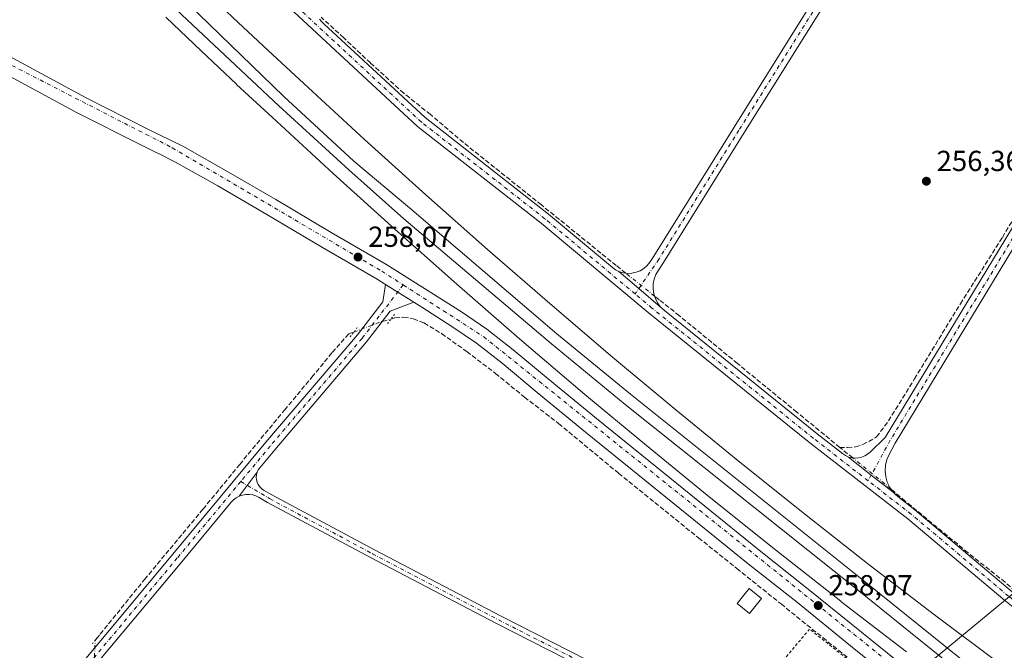
# Model space of a CAD drawing. Units: metres. Extents: x 629530 to 632986, y 4641707 to 4644091.
# Drawn here: x 629710 to 630051, y 4642326 to 4642544 of the extents above; entities that cross this region are included whole.
import ezdxf

# ---------------------------------------------------------------- set-up
doc = ezdxf.new("R2010")
doc.units = ezdxf.units.M
doc.header["$MEASUREMENT"] = 0
for name, pattern in [('DGN Style 2', [1.6480167562047852, 0.988810053722871, -0.6592067024819142]), ('DGN Style 3', [2.307223458686699, 1.648016756204785, -0.6592067024819142]), ('DGN Style 4', [2.6384748266838614, 1.318413404963828, -0.6592067024819142, 0.001648016756204785, -0.6592067024819142]), ('DGN Style 5', [1.1536117293433497, 0.4944050268614355, -0.6592067024819142])]:
    doc.linetypes.add(name, pattern=pattern)
for name, color, linetype, lineweight in [('Alambrada', 7, 'DGN Style 2', 0), ('Camino Cxs', 7, 'Continuous', 0), ('Camino eje', 30, 'DGN Style 4', 13), ('Carretera de calzada única Cxs', 7, 'Continuous', 13), ('Carretera de calzada única eje', 7, 'DGN Style 4', 0), ('Corriente artificial lineal', 4, 'DGN Style 3', 13), ('Corriente artificial lineal oculto', 135, 'DGN Style 4', 13), ('Cultivos herbáceos CxS', 92, 'Continuous', 0), ('Cultivos leñosos CxS', 92, 'Continuous', 0), ('Edificación Cxs', 1, 'Continuous', 13), ('Ferrocarril eje', 151, 'Continuous', 13), ('Núcleo urbano CxS', 7, 'Continuous', 0), ('Pista no pavimentada Cxs', 111, 'Continuous', 0), ('Pista no pavimentada eje', 91, 'DGN Style 4', 0), ('Puente lineal', 2, 'DGN Style 5', 0), ('Punto de cota en terreno', 7, 'Continuous', 0), ('Rótulo de punto de cota en terreno', 7, 'Continuous', 0), ('Tendido', 6, 'Continuous', 0)]:
    doc.layers.add(name, color=color, linetype=linetype, lineweight=lineweight)
doc.styles.add('Style-Arial', font='txt')

# ---------------------------------------------------------------- blocks, each defined once
blk = doc.blocks.new('*U13')
at = {"layer": 'Cultivos herbáceos CxS', "color": 92, "linetype": 'Continuous', "lineweight": 0}
blk.add_polyline3d([(629760.7993000001, 4642544.7567, 258.9075000000012), (629773.0469000004, 4642533.110500001, 258.7985000000044), (629785.2720999997, 4642521.586300001, 258.9784999999974), (629785.3425000003, 4642521.520500001, 258.9777000000031), (629797.7373000003, 4642510.125299999, 259.0776000000042), (629818.7302999999, 4642490.7313, 259.0258999999933), (629818.7999, 4642490.667500001, 259.0243000000046), (629840.1026999997, 4642471.464500001, 258.9725000000035), (629861.6023000004, 4642452.375600001, 259.332899999994), (629883.2605, 4642433.524499999, 259.4416000000056), (629883.2629000006, 4642433.522299999, 259.4416000000056), (629905.0647, 4642414.920499999, 259.1919999999955), (629905.1397000002, 4642414.8577, 259.1972999999998), (629927.1414000001, 4642396.555500001, 259.2854999999981), (629949.4574999996, 4642378.3599, 259.2675000000018), (629949.4600999998, 4642378.3577, 259.2673999999971), (629971.8624, 4642360.4551, 259.2108000000007), (629994.4099000003, 4642342.717300001, 259.2329000000027), (629994.4864999996, 4642342.6579, 259.234500000006), (630017.1897, 4642325.254600001, 259.5265999999974)], dxfattribs=at)
blk = doc.blocks.new('*U14')
at = {"layer": 'Cultivos herbáceos CxS', "color": 92, "linetype": 'Continuous', "lineweight": 0}
blk.add_polyline3d([(630049.7642000001, 4642320.8106, 259.0011999999988), (630026.8979000002, 4642337.9857, 259.1535000000004), (630004.2666999997, 4642355.333699999, 259.194399999993), (629981.8317, 4642372.983300001, 259.2087000000029), (629959.4863, 4642390.8399, 259.1061999999947), (629937.3476999998, 4642408.8903, 259.0844999999972), (629915.4194999998, 4642427.131300001, 258.8554000000004), (629893.6836999999, 4642445.677100001, 258.6919999999955), (629872.1453, 4642464.423900001, 258.3929999999964), (629850.7984999996, 4642483.377699999, 258.0776000000042), (629829.5571, 4642502.5253, 257.8991999999998), (629808.5931000002, 4642521.892700001, 257.7532999999967), (629796.2156999996, 4642533.272700001, 257.8652000000002), (629784.0664999997, 4642544.7249, 257.7988000000041), (629771.9013, 4642556.292300001, 257.7195999999968), (629759.8513000002, 4642567.9441, 257.8139999999985), (629747.8982999995, 4642579.6987, 257.4171999999962), (629736.0581, 4642591.5393, 257.4064000000071), (629712.7329000002, 4642615.463500001, 257.2231999999931), (629701.1873000005, 4642627.6065, 256.9594999999972), (629689.7238999996, 4642639.867900001, 257.0608000000066), (629678.3365000002, 4642652.1547, 256.8383000000031), (629669.5531000001, 4642661.6373, 256.850900000005), (629652.1979, 4642680.5889, 256.7654000000039)], dxfattribs=at)
blk = doc.blocks.new('5PATER')
at = {"layer": 'Cultivos leñosos CxS', "linetype": 'Continuous', "lineweight": 0}
h = blk.add_hatch(color=51, dxfattribs=at)
edge = h.paths.add_edge_path()
edge.add_ellipse((0, 0), major_axis=(-0.1095731443231308, -0.1110710700762829), ratio=0.9994222409660322, start_angle=0, end_angle=360)

msp = doc.modelspace()

# ---------------------------------------------------------------- linework, layer by layer
at = {"layer": 'Alambrada', "color": 7, "linetype": 'DGN Style 2', "lineweight": 0}
msp.add_polyline3d([(630031.3000999996, 4642294.9901, 259.0258000000031), (630022.2801000001, 4642302.4101, 258.7286000000022), (629983.6101000002, 4642333.100099999, 258.9339999999939), (629951.9200999998, 4642295.2301, 259.6903000000021), (629973.5701000001, 4642284.4001, 259.0417000000016), (629997.4101, 4642271.7601, 259.1261999999988)], dxfattribs=at)
at = {"layer": 'Camino Cxs', "color": 7, "linetype": 'Continuous', "lineweight": 0, "extrusion": (0.09216158072579987, 0.09604123397844319, 0.991101571189361), "elevation": 504177.1221550174, "flags": 128}
msp.add_lwpolyline([(2759854.798867062, -3752093.891824449), (2759845.753294886, -3752094.392170937), (2759835.923097499, -3752094.968395798)], dxfattribs=at)
at = {"layer": 'Camino Cxs', "color": 7, "linetype": 'Continuous', "lineweight": 0, "extrusion": (0.4803418648469376, 0.6150795745297984, 0.6252589942348759), "elevation": 3158216.160735179, "flags": 128}
msp.add_lwpolyline([(2360816.151655653, -2529986.176202845), (2360825.814001422, -2529986.139043239), (2360835.809212717, -2529986.23322362)], dxfattribs=at)
at = {"layer": 'Camino Cxs', "color": 7, "linetype": 'Continuous', "lineweight": 0, "extrusion": (0.008685840263139176, 0.01159027051438504, 0.9998951054027252), "elevation": 59535.6756367054, "flags": 128}
msp.add_lwpolyline([(629760.2408952286, 4642000.842716607), (629766.4437624752, 4642009.118872512)], dxfattribs=at)
at = {"layer": 'Camino Cxs', "color": 7, "linetype": 'Continuous', "lineweight": 0}
for points in [[(629917.6727, 4642456.818700001, 257.9272999999957), (629919.1047, 4642456.368100001, 257.8994999999995), (629920.5922999998, 4642456.1669, 257.8824000000022), (629922.0926999999, 4642456.220699999, 257.8689000000013), (629923.5620999997, 4642456.5283, 257.8545000000013), (629924.9581000004, 4642457.0803, 257.8383000000031), (629926.2402999997, 4642457.861300001, 257.7877000000008), (629927.3715000004, 4642458.848099999, 257.7108000000007), (629928.3191000001, 4642460.012700001, 257.6291999999958), (629929.7764999997, 4642462.152899999, 257.5298999999941), (629957.4841, 4642506.781099999, 256.7551999999997), (629988.8113000002, 4642556.946900001, 256.6791999999987), (630037.9111000003, 4642635.887700001, 256.3110000000015), (630046.3280999997, 4642649.7645, 256.0111000000034), (630047.0969000002, 4642651.226100001, 256.034799999994), (630047.6816999996, 4642652.770500001, 256.0482000000048)], [(630052.2600999996, 4642651.6339, 256.1046000000061), (630051.5652999999, 4642650.641100001, 256.1584000000003), (630051.1608999996, 4642650.019099999, 256.1817000000011), (630041.3195000002, 4642633.7941, 256.554099999994), (629992.2059000004, 4642554.831300001, 256.5825999999943), (629960.8797000004, 4642504.6669, 256.6826000000001), (629933.1303000003, 4642459.9713, 257.5414000000019), (629931.3060999997, 4642457.292500001, 257.7041999999929), (629930.4587000003, 4642455.798699999, 257.7360999999946), (629929.8658999996, 4642454.186699999, 257.7642999999953), (629929.5437000003, 4642452.499700001, 257.7863999999972), (629929.5005000001, 4642450.7829, 257.7969000000012), (629929.7377000004, 4642449.081900001, 257.7969000000012), (629930.2487000005, 4642447.442100001, 257.7856000000029), (629931.0198999997, 4642445.9077, 257.7715999999928), (629932.0308999997, 4642444.519300001, 257.7839999999997)], [(629997.1231000006, 4642392.587300001, 257.9897000000055), (629998.2396999998, 4642392.3235, 258.0166000000027), (629999.3835000005, 4642392.2345, 258.0280000000057), (630000.5273000002, 4642392.3223, 258.0400999999983), (630001.6441000003, 4642392.584899999, 258.0405000000028), (630002.7072999999, 4642393.015900001, 257.9967000000034), (630003.6914999997, 4642393.6053, 257.9342999999935), (630004.5734999999, 4642394.3389, 257.8758999999991), (630009.7981000004, 4642399.414899999, 257.7050000000018), (630058.0862999996, 4642479.0481, 257.1125000000029), (630102.7560999999, 4642551.239700001, 256.5859000000055), (630135.0301000001, 4642602.665100001, 256.6573000000063), (630135.7138999999, 4642603.9593, 256.6818000000058), (630136.1986999996, 4642605.340299999, 256.7010000000009)], [(630140.8766999999, 4642603.496099999, 256.6154999999999), (630139.6287000002, 4642602.226700001, 256.6337000000058), (630138.5762999998, 4642600.790899999, 256.6088000000018), (630106.1508999999, 4642549.124100001, 256.4652999999962), (630061.4972999999, 4642476.958699999, 257.3347000000067), (630013.2654999997, 4642397.418500001, 258.1033000000025), (630011.1479000002, 4642393.540300001, 258.139599999995), (630010.3460999997, 4642391.708900001, 258.1545999999944), (630009.8740999997, 4642389.766100001, 258.1407000000036), (630009.7459000006, 4642387.7709, 258.1450999999943), (630009.9656999996, 4642385.7839, 258.1267999999982), (630010.5264999997, 4642383.864900001, 258.0994000000064), (630011.4115000004, 4642382.0723, 258.0581999999995), (630012.5941000005, 4642380.460100001, 258.0341999999946)], [(629992.2059000004, 4642554.831300001, 256.5825999999943), (629960.8797000004, 4642504.6669, 256.6826000000001), (629933.1303000003, 4642459.9713, 257.5414000000019), (629931.3060999997, 4642457.292500001, 257.7041999999929), (629930.4587000003, 4642455.798699999, 257.7360999999946), (629929.8658999996, 4642454.186699999, 257.7642999999953), (629929.5437000003, 4642452.499700001, 257.7863999999972), (629929.5005000001, 4642450.7829, 257.7969000000012), (629929.7377000004, 4642449.081900001, 257.7969000000012), (629930.2487000005, 4642447.442100001, 257.7856000000029), (629931.0198999997, 4642445.9077, 257.7715999999928), (629932.0308999997, 4642444.519300001, 257.7839999999997), (629924.5427000001, 4642450.9135, 257.8607000000048), (629917.6727, 4642456.818700001, 257.9272999999957), (629919.1047, 4642456.368100001, 257.8994999999995), (629920.5922999998, 4642456.1669, 257.8824000000022), (629922.0926999999, 4642456.220699999, 257.8689000000013), (629923.5620999997, 4642456.5283, 257.8545000000013), (629924.9581000004, 4642457.0803, 257.8383000000031), (629926.2402999997, 4642457.861300001, 257.7877000000008), (629927.3715000004, 4642458.848099999, 257.7108000000007), (629928.3191000001, 4642460.012700001, 257.6291999999958), (629929.7764999997, 4642462.152899999, 257.5298999999941), (629957.4841, 4642506.781099999, 256.7551999999997), (629988.8113000002, 4642556.946900001, 256.6791999999987)], [(630061.4972999999, 4642476.958699999, 257.3347000000067), (630013.2654999997, 4642397.418500001, 258.1033000000025), (630011.1479000002, 4642393.540300001, 258.139599999995), (630010.3460999997, 4642391.708900001, 258.1545999999944), (630009.8740999997, 4642389.766100001, 258.1407000000036), (630009.7459000006, 4642387.7709, 258.1450999999943), (630009.9656999996, 4642385.7839, 258.1267999999982), (630010.5264999997, 4642383.864900001, 258.0994000000064), (630011.4115000004, 4642382.0723, 258.0581999999995), (630012.5941000005, 4642380.460100001, 258.0341999999946), (630004.9644999999, 4642386.388900001, 258.0632000000041), (629997.1231000006, 4642392.587300001, 257.9897000000055), (629998.2396999998, 4642392.3235, 258.0166000000027), (629999.3835000005, 4642392.2345, 258.0280000000057), (630000.5273000002, 4642392.3223, 258.0400999999983), (630001.6441000003, 4642392.584899999, 258.0405000000028), (630002.7072999999, 4642393.015900001, 257.9967000000034), (630003.6914999997, 4642393.6053, 257.9342999999935), (630004.5734999999, 4642394.3389, 257.8758999999991), (630009.7981000004, 4642399.414899999, 257.7050000000018), (630058.0862999996, 4642479.0481, 257.1125000000029)], [(629911.0214999998, 4642316.774300001, 258.8911999999983), (629875.2537000002, 4642334.9759, 259.2189000000071), (629831.6363000004, 4642357.8433, 258.965400000001), (629796.0428999999, 4642376.9111, 259.132500000007), (629793.1017000005, 4642378.6461, 259.0258999999933), (629792.0361000003, 4642379.1669, 258.982799999998), (629790.9024999999, 4642379.515100001, 258.9872999999934), (629789.7281, 4642379.6819, 258.9983000000066), (629788.5422999999, 4642379.6633, 259.0151000000042), (629787.3739, 4642379.459899999, 259.0359999999928), (629786.2515000004, 4642379.0767, 259.0507000000071), (629792.4533000002, 4642387.352299999, 258.9008999999933), (629792.2257000003, 4642386.494700001, 258.9032000000007), (629792.1495000003, 4642385.6107, 258.8990999999951), (629792.2270999998, 4642384.7269, 258.8904000000039), (629792.4561000001, 4642383.869700001, 258.8791999999958), (629792.8296999997, 4642383.065099999, 258.9370999999956), (629793.3365000002, 4642382.3369, 259.0501999999979), (629793.9615000002, 4642381.7071, 259.1624000000011), (629794.6858999999, 4642381.194700001, 259.2641000000003), (629797.5141000003, 4642379.5263, 259.4195000000037), (629833.0411, 4642360.494100001, 258.632500000007), (629876.6305000001, 4642337.6413, 259.0108000000037), (629912.4061000004, 4642319.435900001, 259.0709999999963)], [(629792.4533000002, 4642387.352299999, 258.9008999999933), (629792.2257000003, 4642386.494700001, 258.9032000000007), (629792.1495000003, 4642385.6107, 258.8990999999951), (629792.2270999998, 4642384.7269, 258.8904000000039), (629792.4561000001, 4642383.869700001, 258.8791999999958), (629792.8296999997, 4642383.065099999, 258.9370999999956), (629793.3365000002, 4642382.3369, 259.0501999999979), (629793.9615000002, 4642381.7071, 259.1624000000011), (629794.6858999999, 4642381.194700001, 259.2641000000003), (629797.5141000003, 4642379.5263, 259.4195000000037), (629833.0411, 4642360.494100001, 258.632500000007), (629876.6305000001, 4642337.6413, 259.0108000000037), (629912.4061000004, 4642319.435900001, 259.0709999999963)], [(629911.0214999998, 4642316.774300001, 258.8911999999983), (629875.2537000002, 4642334.9759, 259.2189000000071), (629831.6363000004, 4642357.8433, 258.965400000001), (629796.0428999999, 4642376.9111, 259.132500000007), (629793.1017000005, 4642378.6461, 259.0258999999933), (629792.0361000003, 4642379.1669, 258.982799999998), (629790.9024999999, 4642379.515100001, 258.9872999999934), (629789.7281, 4642379.6819, 258.9983000000066), (629788.5422999999, 4642379.6633, 259.0151000000042), (629787.3739, 4642379.459899999, 259.0359999999928), (629786.2515000004, 4642379.0767, 259.0507000000071)]]:
    msp.add_polyline3d(points, dxfattribs=at)
at = {"layer": 'Camino eje', "color": 30, "linetype": 'DGN Style 4', "lineweight": 13}
for points in [[(630056.0541000003, 4642661.931500001, 255.813599999994), (630055.2786999998, 4642660.6643, 255.820200000002), (630039.6152999997, 4642634.8409, 256.4089999999997), (629990.5085000005, 4642555.8891, 256.6380999999965), (629959.1819000002, 4642505.723900001, 256.7336000000068), (629931.4534999998, 4642461.062100001, 257.6006000000052), (629923.2562999995, 4642449.024700001, 257.832899999994)], [(630143.2812999999, 4642612.050899999, 256.4817000000039), (630104.4534999998, 4642550.1819, 256.5270000000019), (630059.7918999996, 4642478.003500001, 257.2163), (630011.5317000002, 4642398.4167, 257.891300000003), (630003.8857000005, 4642384.413100001, 258.0377000000008)], [(629786.7729000002, 4642384.121099999, 259.0059999999939), (629796.7785, 4642378.218699999, 259.1618000000017), (629832.3387000002, 4642359.1687, 258.7709000000032), (629875.9420999996, 4642336.308499999, 259.0696999999927), (629911.7137000002, 4642318.1051, 258.9282999999996), (629928.4354999998, 4642309.215100001, 258.8432999999932)]]:
    msp.add_polyline3d(points, dxfattribs=at)
at = {"layer": 'Carretera de calzada única Cxs', "color": 7, "linetype": 'Continuous', "lineweight": 13, "extrusion": (-0.00487843749648434, 0.003051425453416068, 0.9999834446881084), "elevation": 11351.63733978278, "flags": 128}
msp.add_lwpolyline([(629840.4904466557, 4642433.141180655), (629830.5892366422, 4642439.334209487)], dxfattribs=at)
at = {"layer": 'Carretera de calzada única Cxs', "color": 7, "linetype": 'Continuous', "lineweight": 13}
for points in [[(629836.8246999999, 4642452.3595, 258.1638999999996), (629833.9301000005, 4642454.170100001, 258.1827999999951), (629815.0401, 4642465.0801, 258.1656999999978), (629795.8300999999, 4642476.5001, 258.1760999999969), (629778.7901, 4642486.470100001, 258.2078000000038), (629763.9801000003, 4642494.800100001, 258.2569999999978), (629758.4901000002, 4642497.4901, 258.2869000000064), (629757.2801000001, 4642498.0801, 258.3007000000071), (629754.2200999996, 4642499.5801, 258.3135000000038), (629752.1700999998, 4642500.590100001, 258.2790999999997), (629730.2100999998, 4642511.710100001, 257.982999999993), (629708.0301000001, 4642523.710100001, 257.8356000000058), (629685.4801000003, 4642535.850099999, 257.9131999999955), (629670.1917000003, 4642543.719900001, 257.7505999999994)], [(629688.2801000001, 4642541.170100001, 257.8730000000069), (629710.8800999997, 4642529.0001, 257.8804999999993), (629733.0000999998, 4642517.030099999, 257.9661999999953), (629754.8501000004, 4642505.970100001, 258.1698999999935), (629758.6300999997, 4642504.110099999, 258.1763000000064), (629766.7701000003, 4642500.120100001, 258.0605999999971), (629781.7801000001, 4642491.6801, 258.0316000000021), (629798.8800999997, 4642481.6801, 258.0093000000052), (629818.0800999999, 4642470.2601, 257.9968999999983), (629837.0301000001, 4642459.3201, 258.0755999999965), (629852.6001000004, 4642449.5701, 258.1456000000035), (629863.1401000004, 4642442.850099999, 258.2973000000056), (629871.9501, 4642436.9001, 258.4658000000054), (629881.0201000003, 4642429.7301, 258.675900000002), (629893.1700999998, 4642419.620100001, 258.6361999999936), (629909.8701, 4642405.920100001, 258.6879999999946), (629927.9700999996, 4642391.270099999, 258.5629999999946), (629947.3400999998, 4642375.610099999, 258.7284999999974), (629966.1300999997, 4642360.4001, 258.5939999999973), (629983.1901000004, 4642346.950099999, 258.5016000000033), (630001.6101000002, 4642331.9801, 258.6938999999985), (630025.5800999999, 4642312.690099999, 258.7473999999929)], [(629688.2801000001, 4642541.170100001, 257.8730000000069), (629710.8800999997, 4642529.0001, 257.8804999999993), (629733.0000999998, 4642517.030099999, 257.9661999999953), (629754.8501000004, 4642505.970100001, 258.1698999999935), (629758.6300999997, 4642504.110099999, 258.1763000000064), (629766.7701000003, 4642500.120100001, 258.0605999999971), (629781.7801000001, 4642491.6801, 258.0316000000021), (629798.8800999997, 4642481.6801, 258.0093000000052), (629818.0800999999, 4642470.2601, 257.9968999999983), (629837.0301000001, 4642459.3201, 258.0755999999965), (629852.6001000004, 4642449.5701, 258.1456000000035), (629863.1401000004, 4642442.850099999, 258.2973000000056), (629871.9501, 4642436.9001, 258.4658000000054), (629881.0201000003, 4642429.7301, 258.675900000002), (629893.1700999998, 4642419.620100001, 258.6361999999936), (629909.8701, 4642405.920100001, 258.6879999999946), (629927.9700999996, 4642391.270099999, 258.5629999999946), (629947.3400999998, 4642375.610099999, 258.7284999999974), (629966.1300999997, 4642360.4001, 258.5939999999973), (629983.1901000004, 4642346.950099999, 258.5016000000033), (630001.6101000002, 4642331.9801, 258.6938999999985), (630025.5800999999, 4642312.690099999, 258.7473999999929)], [(630021.8201000001, 4642308.0001, 258.5424999999959), (629997.8300999999, 4642327.3101, 258.374100000001), (629979.4401000004, 4642342.2601, 258.3236000000034), (629962.3800999997, 4642355.710100001, 258.3141999999934), (629943.5601000005, 4642370.940099999, 258.3325999999943), (629924.2001, 4642386.590100001, 258.3415999999997), (629906.0800999999, 4642401.2601, 258.3470999999991), (629889.3400999998, 4642414.9901, 258.3794000000053), (629877.2401000002, 4642425.0701, 258.3331999999937), (629868.4101, 4642432.050100001, 258.2736000000005), (629859.8501000004, 4642437.8301, 258.297000000006), (629849.3901000004, 4642444.5001, 258.2684000000008), (629846.7257000003, 4642446.1666, 258.2311000000045), (629836.8246999999, 4642452.3595, 258.1638999999996), (629833.9301000005, 4642454.170100001, 258.1827999999951), (629815.0401, 4642465.0801, 258.1656999999978), (629795.8300999999, 4642476.5001, 258.1760999999969), (629778.7901, 4642486.470100001, 258.2078000000038), (629763.9801000003, 4642494.800100001, 258.2569999999978), (629758.4901000002, 4642497.4901, 258.2869000000064), (629757.2801000001, 4642498.0801, 258.3007000000071), (629754.2200999996, 4642499.5801, 258.3135000000038), (629752.1700999998, 4642500.590100001, 258.2790999999997), (629730.2100999998, 4642511.710100001, 257.982999999993), (629708.0301000001, 4642523.710100001, 257.8356000000058)], [(630036.7024999997, 4642296.0779, 258.8117000000057), (630035.5500999996, 4642297.030099999, 258.7908000000025), (630021.8201000001, 4642308.0001, 258.5424999999959), (629997.8300999999, 4642327.3101, 258.374100000001), (629979.4401000004, 4642342.2601, 258.3236000000034), (629962.3800999997, 4642355.710100001, 258.3141999999934), (629943.5601000005, 4642370.940099999, 258.3325999999943), (629924.2001, 4642386.590100001, 258.3415999999997), (629906.0800999999, 4642401.2601, 258.3470999999991), (629889.3400999998, 4642414.9901, 258.3794000000053), (629877.2401000002, 4642425.0701, 258.3331999999937), (629868.4101, 4642432.050100001, 258.2736000000005), (629859.8501000004, 4642437.8301, 258.297000000006), (629849.3901000004, 4642444.5001, 258.2684000000008), (629846.7257000003, 4642446.1665, 258.2311000000045)]]:
    msp.add_polyline3d(points, dxfattribs=at)
at = {"layer": 'Carretera de calzada única eje', "color": 7, "linetype": 'DGN Style 4', "lineweight": 0}
for points in [[(629661.5784999998, 4642551.9133, 257.7670000000071), (629673.5100999996, 4642545.5601, 257.7890000000043), (629763.0900999998, 4642499.610099999, 258.1944999999978), (629835.5800999999, 4642456.950099999, 258.1245999999956), (629843.0247, 4642452.155099999, 258.6402999999991)], [(629843.0247, 4642452.155099999, 258.6402999999991), (629870.8400999998, 4642434.2401, 258.2722000000067), (630025.5900999998, 4642309.9101, 258.6138999999966), (630040.1070999998, 4642298.129899999, 258.8914999999979)]]:
    msp.add_polyline3d(points, dxfattribs=at)
at = {"layer": 'Corriente artificial lineal', "color": 4, "linetype": 'DGN Style 3', "lineweight": 13, "extrusion": (-0.6302392929679967, -0.7509351851478336, 0.1972175988754266), "elevation": -3883134.719594048, "flags": 128}
msp.add_lwpolyline([(-2501867.274197213, 781427.7965495919), (-2501869.573772644, 781427.5640839052), (-2501873.045410378, 781427.3582410989)], dxfattribs=at)
at = {"layer": 'Corriente artificial lineal', "color": 4, "linetype": 'DGN Style 3', "lineweight": 13}
for points in [[(629994.0908000004, 4642395.9419, 257.4158000000025), (629996.7761000004, 4642395.857799999, 257.2286000000022), (629999.5542000001, 4642396.122400001, 257.1405999999988), (630002.0678000003, 4642396.916200001, 257.0139999999956), (630006.8302999996, 4642399.562000001, 257.1015999999945), (630010.9314000001, 4642405.1183, 256.928700000004), (630019.9271999998, 4642419.670399999, 256.8775000000023), (630035.8021999998, 4642445.5996, 256.8050999999978), (630050.3542999999, 4642468.6184, 256.7743000000046), (630071.5210999995, 4642503.543500001, 256.545299999998), (630086.4699999997, 4642527.752900001, 256.4787999999971), (630113.4576000003, 4642571.9384, 256.4379000000045), (630127.216, 4642593.1051, 256.508799999996), (630135.7001, 4642606.340100001, 256.6557999999932), (630136.5031000003, 4642607.688800001, 256.6753000000026)], [(629919.9861000003, 4642456.2489, 257.6322999999975), (629916.7395000001, 4642458.8288, 257.3478999999934), (629890.8103, 4642479.8632, 257.0442999999942), (629863.8227000004, 4642501.4268, 257.0179999999964), (629852.4456000002, 4642511.084100001, 256.9771000000038), (629843.1852000002, 4642518.492500001, 257.0265000000072), (629831.6758000003, 4642528.943499999, 257.0636999999988), (629822.4154000003, 4642537.674799999, 257.136599999998), (629814.5749000004, 4642544.793099999, 257.3413)], [(629994.0908000004, 4642395.9419, 257.4158000000025), (629979.1813000003, 4642408.161, 257.2436000000016), (629958.676, 4642424.962099999, 257.1401999999944), (629938.5676999995, 4642441.498600001, 257.2969000000012), (629931.5562000005, 4642447.0548, 257.7848999999987), (629929.9787999997, 4642448.308300001, 257.8206999999966)], [(629838.7470000006, 4642440.3665, 258.8801999999997), (629840.1326000001, 4642440.733300001, 258.758600000001), (629843.1753000002, 4642440.9979, 258.565499999997), (629846.4825999998, 4642440.468699999, 258.5362000000023), (629850.1867000004, 4642439.013499999, 258.5954999999958), (629856.2721999995, 4642435.3093, 258.5780999999988), (629865.0033999998, 4642429.091600001, 258.5777999999991), (629874.9253000002, 4642421.551000001, 258.5859000000055), (629884.9795000004, 4642413.348900001, 258.587400000004), (629896.7534999996, 4642404.220699999, 258.6619999999967), (629917.5232999995, 4642387.022800001, 258.6989999999932), (629945.1722999997, 4642364.6654, 258.5476999999955), (629958.4014999997, 4642354.0821, 258.6355999999942), (629973.7473999998, 4642341.778899999, 258.5771999999997), (629988.1672, 4642330.1372, 258.520399999994), (630008.4079, 4642313.9976, 258.523199999996)], [(629736.6995000001, 4642329.561000001, 259.3592999999965), (629753.4813000001, 4642350.2456, 258.8614999999991), (629773.7220000002, 4642374.587300001, 258.8067000000011), (629786.4220000004, 4642390.065500001, 258.7940999999992), (629801.9002, 4642408.8509, 258.6064000000042), (629811.4252000004, 4642420.228, 259.0353000000032), (629818.4367000004, 4642428.827, 258.9247000000032), (629824.2575000003, 4642435.3093, 258.8083999999944), (629825.5804000003, 4642435.7062, 258.9103000000032), (629825.9005000005, 4642435.828299999, 258.9321999999956)], [(630059.4771999996, 4642343.110400001, 257.8656000000047), (630058.2918999996, 4642343.0734, 257.8758999999991), (630051.2803999997, 4642349.291099999, 257.7066999999952), (630038.4480999997, 4642359.477600001, 257.7121999999945), (630016.7522, 4642377.336999999, 257.727899999998), (630011.7522999998, 4642381.6077, 257.7897999999986)]]:
    msp.add_polyline3d(points, dxfattribs=at)
at = {"layer": 'Corriente artificial lineal oculto', "color": 135, "linetype": 'DGN Style 4', "lineweight": 13, "extrusion": (-0.01155516656381726, 0.00918219856714416, 0.9998910767454404), "elevation": 35606.72899326748, "flags": 128}
msp.add_lwpolyline([(629890.8984208163, 4642317.067676121), (629880.9042109321, 4642325.00861089)], dxfattribs=at)
at = {"layer": 'Corriente artificial lineal oculto', "color": 135, "linetype": 'DGN Style 4', "lineweight": 13, "extrusion": (0.1961005624983412, -0.5457766311626092, 0.8146609345394117), "elevation": -2410012.831446063, "flags": 128}
msp.add_lwpolyline([(2162523.423070075, 3385885.666824656), (2162533.839778282, 3385885.917368874), (2162537.047404396, 3385885.577159829)], dxfattribs=at)
at = {"layer": 'Corriente artificial lineal oculto', "color": 135, "linetype": 'DGN Style 4', "lineweight": 13, "extrusion": (-0.486045815768257, -0.6027806455103821, 0.6327835003950852), "elevation": -3104389.233153163, "flags": 128}
msp.add_lwpolyline([(-2423584.582401425, 2537247.943546659), (-2423586.357257585, 2537248.022970287), (-2423601.55686985, 2537248.01547993)], dxfattribs=at)
at = {"layer": 'Corriente artificial lineal oculto', "color": 135, "linetype": 'DGN Style 4', "lineweight": 13}
msp.add_polyline3d([(629736.3685, 4642317.1831, 259.6692999999942), (629735.8865, 4642317.966399999, 259.6993999999977), (629736.4156999999, 4642329.211200001, 259.3675999999978), (629736.6995000001, 4642329.561000001, 259.3592999999965)], dxfattribs=at)
at = {"layer": 'Cultivos herbáceos CxS', "color": 92, "linetype": 'Continuous', "lineweight": 0}
for points in [[(629652.1979, 4642680.5889, 256.7654000000039), (629669.5531000001, 4642661.6373, 256.850900000005), (629678.3365000002, 4642652.1547, 256.8383000000031), (629689.7238999996, 4642639.867900001, 257.0608000000066), (629701.1873000005, 4642627.6065, 256.9594999999972), (629712.7329000002, 4642615.463500001, 257.2231999999931), (629736.0581, 4642591.5393, 257.4064000000071), (629747.8982999995, 4642579.6987, 257.4171999999962), (629759.8513000002, 4642567.9441, 257.8139999999985), (629771.9013, 4642556.292300001, 257.7195999999968), (629784.0664999997, 4642544.7249, 257.7988000000041), (629796.2156999996, 4642533.272700001, 257.8652000000002), (629808.5931000002, 4642521.892700001, 257.7532999999967), (629829.5571, 4642502.5253, 257.8991999999998), (629850.7984999996, 4642483.377699999, 258.0776000000042), (629872.1453, 4642464.423900001, 258.3929999999964), (629893.6836999999, 4642445.677100001, 258.6919999999955), (629915.4194999998, 4642427.131300001, 258.8554000000004), (629937.3476999998, 4642408.8903, 259.0844999999972), (629959.4863, 4642390.8399, 259.1061999999947), (629981.8317, 4642372.983300001, 259.2087000000029), (630004.2666999997, 4642355.333699999, 259.194399999993), (630026.8979000002, 4642337.9857, 259.1535000000004), (630049.7642000001, 4642320.8106, 259.0011999999988)], [(629760.7993000001, 4642544.7567, 258.9075000000012), (629773.0469000004, 4642533.110500001, 258.7985000000044), (629785.2720999997, 4642521.586300001, 258.9784999999974), (629785.3425000003, 4642521.520500001, 258.9777000000031), (629797.7373000003, 4642510.125299999, 259.0776000000042), (629818.7302999999, 4642490.7313, 259.0258999999933), (629818.7999, 4642490.667500001, 259.0243000000046), (629840.1026999997, 4642471.464500001, 258.9725000000035), (629861.6023000004, 4642452.375600001, 259.332899999994), (629883.2605, 4642433.524499999, 259.4416000000056), (629883.2629000006, 4642433.522299999, 259.4416000000056), (629905.0647, 4642414.920499999, 259.1919999999955), (629905.1397000002, 4642414.8577, 259.1972999999998), (629927.1414000001, 4642396.555500001, 259.2854999999981), (629949.4574999996, 4642378.3599, 259.2675000000018), (629949.4600999998, 4642378.3577, 259.2673999999971), (629971.8624, 4642360.4551, 259.2108000000007), (629994.4099000003, 4642342.717300001, 259.2329000000027), (629994.4864999996, 4642342.6579, 259.234500000006), (630017.1897, 4642325.254600001, 259.5265999999974)]]:
    msp.add_polyline3d(points, dxfattribs=at)
at = {"layer": 'Edificación Cxs', "color": 1, "linetype": 'Continuous', "lineweight": 13}
msp.add_polyline3d([(629967.0401, 4642343.700099999, 259.4786000000022), (629962.8300999999, 4642338.4901, 259.6457999999984), (629958.5601000005, 4642341.9301, 260.1226000000024), (629962.7701000003, 4642347.140100001, 259.6968000000052), (629967.0401, 4642343.700099999, 259.4786000000022)], dxfattribs=at)
msp.add_3dface([(629967.0401, 4642343.700099999, 260.1226000000024), (629962.8300999999, 4642338.4901, 260.1226000000024), (629958.5601000005, 4642341.9301, 260.1226000000024), (629962.7701000003, 4642347.140100001, 260.1226000000024)], dxfattribs=at)
at = {"layer": 'Ferrocarril eje', "color": 151, "linetype": 'Continuous', "lineweight": 13}
for points in [[(629552.5842000004, 4642786.153999999, 258.6496999999945), (629635.9790000003, 4642688.7996, 258.6775999999954), (629658.8655000003, 4642663.168, 258.7807999999932), (629706.7100000001, 4642611.42, 258.9866999999941), (629744.8700000001, 4642572.699999999, 259.1190000000061), (629764.8499999996, 4642553.109999999, 259.1929999999993), (629801.7402999997, 4642517.3463, 259.4456999999966), (629825.9315999999, 4642494.966, 259.4330000000046), (629845.1185, 4642478.775400001, 259.5984000000026), (629896.1508999999, 4642435.2687, 259.608699999997), (629921.7096999995, 4642414.393100001, 259.8570000000037), (630002.9501999998, 4642349.305400001, 259.8494000000064), (630065.6168000001, 4642298.862500001, 260.4612000000052), (630112.29, 4642261.930000001, 260.8850999999996), (630227.8600000005, 4642169.92, 260.3007000000071), (630257.4600000001, 4642145.83, 260.4912999999942), (630298.5300000003, 4642113.390000001, 260.819399999993), (630321.1200000001, 4642095.189999999, 262.6919000000053)], [(629552.7193, 4642778.7435, 258.6782999999996), (629633.1399999997, 4642684.850000001, 258.9697000000015), (629655.9699999997, 4642658.939999999, 259.0402999999933), (629704.3600000005, 4642607.600000001, 259.2902000000031), (629742.5599999997, 4642568.84, 259.4277000000002), (629762.5599999997, 4642549.220000001, 259.4328999999998), (629799.9000000004, 4642514.09, 259.5405000000028), (629824.1600000003, 4642491.930000001, 259.5564000000013), (629843.1699999999, 4642475.060000001, 259.6350999999996), (629894.2999999998, 4642431.75, 259.7559999999939), (629919.8300000001, 4642410.84, 259.9213000000018), (630001.1900000004, 4642345.83, 259.9222000000009), (630063.9199999999, 4642295.310000001, 260.5176999999967), (630110.1799999997, 4642257.880000001, 260.7075999999943), (630225.75, 4642165.869999999, 260.4079000000056), (630255.3600000005, 4642141.779999999, 260.776199999993), (630296.4299999997, 4642109.33, 260.6843999999983), (630310.2999999998, 4642098.220000001, 260.7697000000044), (630315.79, 4642093.730000001, 262.6662000000069)]]:
    msp.add_polyline3d(points, dxfattribs=at)
at = {"layer": 'Núcleo urbano CxS', "color": 7, "linetype": 'Continuous', "lineweight": 0}
for points in [[(629652.1979, 4642680.5889, 256.7654000000039), (629669.5531000001, 4642661.6373, 256.850900000005), (629678.3365000002, 4642652.1547, 256.8383000000031), (629689.7238999996, 4642639.867900001, 257.0608000000066), (629701.1873000005, 4642627.6065, 256.9594999999972), (629712.7329000002, 4642615.463500001, 257.2231999999931), (629736.0581, 4642591.5393, 257.4064000000071), (629747.8982999995, 4642579.6987, 257.4171999999962), (629759.8513000002, 4642567.9441, 257.8139999999985), (629771.9013, 4642556.292300001, 257.7195999999968), (629784.0664999997, 4642544.7249, 257.7988000000041), (629796.2156999996, 4642533.272700001, 257.8652000000002), (629808.5931000002, 4642521.892700001, 257.7532999999967), (629829.5571, 4642502.5253, 257.8991999999998), (629850.7984999996, 4642483.377699999, 258.0776000000042), (629872.1453, 4642464.423900001, 258.3929999999964), (629893.6836999999, 4642445.677100001, 258.6919999999955), (629915.4194999998, 4642427.131300001, 258.8554000000004), (629937.3476999998, 4642408.8903, 259.0844999999972), (629959.4863, 4642390.8399, 259.1061999999947), (629981.8317, 4642372.983300001, 259.2087000000029), (630004.2666999997, 4642355.333699999, 259.194399999993), (630026.8979000002, 4642337.9857, 259.1535000000004), (630049.7642000001, 4642320.8106, 259.0011999999988)], [(629652.1979, 4642680.5889, 256.7654000000039), (629669.5531000001, 4642661.6373, 256.850900000005), (629678.3365000002, 4642652.1547, 256.8383000000031), (629689.7238999996, 4642639.867900001, 257.0608000000066), (629701.1873000005, 4642627.6065, 256.9594999999972), (629712.7329000002, 4642615.463500001, 257.2231999999931), (629736.0581, 4642591.5393, 257.4064000000071), (629747.8982999995, 4642579.6987, 257.4171999999962), (629759.8513000002, 4642567.9441, 257.8139999999985), (629771.9013, 4642556.292300001, 257.7195999999968), (629784.0664999997, 4642544.7249, 257.7988000000041), (629796.2156999996, 4642533.272700001, 257.8652000000002), (629808.5931000002, 4642521.892700001, 257.7532999999967), (629829.5571, 4642502.5253, 257.8991999999998), (629850.7984999996, 4642483.377699999, 258.0776000000042), (629872.1453, 4642464.423900001, 258.3929999999964), (629893.6836999999, 4642445.677100001, 258.6919999999955), (629915.4194999998, 4642427.131300001, 258.8554000000004), (629937.3476999998, 4642408.8903, 259.0844999999972), (629959.4863, 4642390.8399, 259.1061999999947), (629981.8317, 4642372.983300001, 259.2087000000029), (630004.2666999997, 4642355.333699999, 259.194399999993), (630026.8979000002, 4642337.9857, 259.1535000000004), (630049.7642000001, 4642320.8106, 259.0011999999988)], [(630017.1897, 4642325.254600001, 259.5265999999974), (629994.4864999996, 4642342.6579, 259.234500000006), (629994.4099000003, 4642342.717300001, 259.2329000000027), (629971.8624, 4642360.4551, 259.2108000000007), (629949.4600999998, 4642378.3577, 259.2673999999971), (629949.4574999996, 4642378.3599, 259.2675000000018), (629927.1414000001, 4642396.555500001, 259.2854999999981), (629905.1397000002, 4642414.8577, 259.1972999999998), (629905.0647, 4642414.920499999, 259.1919999999955), (629883.2629000006, 4642433.522299999, 259.4416000000056), (629883.2605, 4642433.524499999, 259.4416000000056), (629861.6023000004, 4642452.375600001, 259.332899999994), (629840.1026999997, 4642471.464500001, 258.9725000000035), (629818.7999, 4642490.667500001, 259.0243000000046), (629818.7302999999, 4642490.7313, 259.0258999999933), (629797.7373000003, 4642510.125299999, 259.0776000000042), (629785.3425000003, 4642521.520500001, 258.9777000000031), (629785.2720999997, 4642521.586300001, 258.9784999999974), (629773.0469000004, 4642533.110500001, 258.7985000000044), (629760.7993000001, 4642544.7567, 258.9075000000012)], [(629760.7993000001, 4642544.7567, 258.9075000000012), (629773.0469000004, 4642533.110500001, 258.7985000000044), (629785.2720999997, 4642521.586300001, 258.9784999999974), (629785.3425000003, 4642521.520500001, 258.9777000000031), (629797.7373000003, 4642510.125299999, 259.0776000000042), (629818.7302999999, 4642490.7313, 259.0258999999933), (629818.7999, 4642490.667500001, 259.0243000000046), (629840.1026999997, 4642471.464500001, 258.9725000000035), (629861.6023000004, 4642452.375600001, 259.332899999994), (629883.2605, 4642433.524499999, 259.4416000000056), (629883.2629000006, 4642433.522299999, 259.4416000000056), (629905.0647, 4642414.920499999, 259.1919999999955), (629905.1397000002, 4642414.8577, 259.1972999999998), (629927.1414000001, 4642396.555500001, 259.2854999999981), (629949.4574999996, 4642378.3599, 259.2675000000018), (629949.4600999998, 4642378.3577, 259.2673999999971), (629971.8624, 4642360.4551, 259.2108000000007), (629994.4099000003, 4642342.717300001, 259.2329000000027), (629994.4864999996, 4642342.6579, 259.234500000006), (630017.1897, 4642325.254600001, 259.5265999999974)]]:
    msp.add_polyline3d(points, dxfattribs=at)
at = {"layer": 'Pista no pavimentada Cxs', "color": 111, "linetype": 'Continuous', "lineweight": 0, "extrusion": (0.09216158072579987, 0.09604123397844319, 0.991101571189361), "elevation": 504177.1221550174, "flags": 128}
msp.add_lwpolyline([(2759854.798867062, -3752093.891824449), (2759845.753294886, -3752094.392170937), (2759835.923097499, -3752094.968395798)], dxfattribs=at)
at = {"layer": 'Pista no pavimentada Cxs', "color": 111, "linetype": 'Continuous', "lineweight": 0, "extrusion": (-0.00487843749648434, 0.003051425453416068, 0.9999834446881084), "elevation": 11351.63733978278, "flags": 128}
msp.add_lwpolyline([(629840.4904466557, 4642433.141180655), (629830.5892366422, 4642439.334209487)], dxfattribs=at)
at = {"layer": 'Pista no pavimentada Cxs', "color": 111, "linetype": 'Continuous', "lineweight": 0, "extrusion": (0.4803418648469376, 0.6150795745297984, 0.6252589942348759), "elevation": 3158216.160735179, "flags": 128}
msp.add_lwpolyline([(2360816.151655653, -2529986.176202845), (2360825.814001422, -2529986.139043239), (2360835.809212717, -2529986.23322362)], dxfattribs=at)
at = {"layer": 'Pista no pavimentada Cxs', "color": 111, "linetype": 'Continuous', "lineweight": 0, "extrusion": (0.008685840263139176, 0.01159027051438504, 0.9998951054027252), "elevation": 59535.6756367054, "flags": 128}
msp.add_lwpolyline([(629760.2408952286, 4642000.842716607), (629766.4437624752, 4642009.118872512)], dxfattribs=at)
at = {"layer": 'Pista no pavimentada Cxs', "color": 111, "linetype": 'Continuous', "lineweight": 0}
for points in [[(630090.3986999998, 4642311.576099999, 258.2140000000072), (630051.2198999999, 4642342.9189, 258.1646000000038), (630017.5767000001, 4642371.272500001, 257.9033999999957), (629983.7269000001, 4642397.506100001, 257.7216000000044), (629927.8186999997, 4642442.613700001, 257.7311000000045), (629890.7884999998, 4642473.5075, 257.4064000000071), (629847.9908999996, 4642506.9827, 257.2090999999928), (629802.0077000001, 4642549.5755, 257.5035999999964), (629756.6753000002, 4642590.4595, 257.3130999999994), (629724.4243000001, 4642623.346899999, 257.2179000000033), (629699.1977000004, 4642651.7533, 257.0755000000063), (629662.5765000005, 4642693.6667, 256.7768999999971), (629626.7731, 4642734.342700001, 256.5798999999971), (629584.6246999997, 4642787.504699999, 256.563599999994), (629569.6463000001, 4642806.069499999, 256.4458000000013), (629555.3355, 4642821.432700001, 256.2182999999932), (629551.8798000002, 4642824.7906, 256.1686000000045)], [(630090.3986999998, 4642311.576099999, 258.2140000000072), (630051.2198999999, 4642342.9189, 258.1646000000038), (630017.5767000001, 4642371.272500001, 257.9033999999957), (629983.7269000001, 4642397.506100001, 257.7216000000044), (629927.8186999997, 4642442.613700001, 257.7311000000045), (629890.7884999998, 4642473.5075, 257.4064000000071), (629847.9908999996, 4642506.9827, 257.2090999999928), (629802.0077000001, 4642549.5755, 257.5035999999964), (629756.6753000002, 4642590.4595, 257.3130999999994), (629724.4243000001, 4642623.346899999, 257.2179000000033), (629699.1977000004, 4642651.7533, 257.0755000000063), (629662.5765000005, 4642693.6667, 256.7768999999971)], [(629814.0822999999, 4642544.1317, 257.5645999999979), (629814.7739000004, 4642543.2751, 257.4720999999991), (629815.5447000006, 4642542.4891, 257.4119999999967), (629850.5867, 4642510.0307, 257.1729999999953), (629893.3025000002, 4642476.6193, 257.4018999999971), (629915.3755000001, 4642458.204100001, 257.8141999999934), (629916.4710999997, 4642457.4235, 257.9104999999981), (629917.6727, 4642456.818700001, 257.9272999999957), (629924.5427000001, 4642450.9135, 257.8607000000048), (629932.0308999997, 4642444.519300001, 257.7839999999997), (629932.4385000002, 4642444.126700001, 257.7942000000039), (629933.3838999998, 4642443.2631, 257.7302000000054), (629986.2081000004, 4642400.6437, 257.5421000000061), (629995.0314999997, 4642393.805500001, 257.8120999999956), (629996.0371000003, 4642393.1273, 257.8986000000005), (629997.1231000006, 4642392.587300001, 257.9897000000055), (630004.9644999999, 4642386.388900001, 258.0632000000041), (630012.5941000005, 4642380.460100001, 258.0341999999946), (630013.3576999997, 4642379.6691, 258.0684000000037), (630014.1936999997, 4642378.954700001, 258.093399999998), (630020.0916999998, 4642374.3839, 258.0608000000066), (630053.7585000005, 4642346.010500001, 258.5292999999947)], [(629814.0822999999, 4642544.1317, 257.5645999999979), (629814.7739000004, 4642543.2751, 257.4720999999991), (629815.5447000006, 4642542.4891, 257.4119999999967), (629850.5867, 4642510.0307, 257.1729999999953), (629893.3025000002, 4642476.6193, 257.4018999999971), (629915.3755000001, 4642458.204100001, 257.8141999999934), (629916.4710999997, 4642457.4235, 257.9104999999981), (629917.6727, 4642456.818700001, 257.9272999999957)], [(629564.7401000002, 4642119.3738, 260.3668999999936), (629579.3454999998, 4642136.9331, 260.219299999997), (629609.3809000002, 4642172.467900001, 259.9505000000063), (629635.2008999997, 4642205.6953, 260.2247000000062), (629670.7851, 4642248.269300001, 259.8895000000048), (629705.0734999999, 4642289.118899999, 259.7505999999994), (629734.2821000004, 4642324.253900001, 259.6535000000004), (629763.2801000001, 4642358.9669, 259.0915999999997), (629795.4596999995, 4642397.7097, 259.156799999997), (629827.1870999997, 4642434.9363, 259.4141999999993), (629835.9754999997, 4642446.3059, 258.5834000000032), (629836.8246999999, 4642452.3595, 258.1638999999996)], [(629734.2821000004, 4642324.253900001, 259.6535000000004), (629763.2801000001, 4642358.9669, 259.0915999999997), (629795.4596999995, 4642397.7097, 259.156799999997), (629827.1870999997, 4642434.9363, 259.4141999999993), (629835.9754999997, 4642446.3059, 258.5834000000032), (629836.8246999999, 4642452.3595, 258.1638999999996), (629846.7257000003, 4642446.1666, 258.2311000000045), (629838.5279000001, 4642443.067299999, 258.7988000000041), (629830.2934999998, 4642432.4145, 259.405899999998), (629798.5204999996, 4642395.134500001, 259.2826000000059), (629793.3311000001, 4642388.886700001, 258.9483999999939), (629792.8255000003, 4642388.1577, 258.9213000000018), (629792.4533000002, 4642387.352299999, 258.9008999999933), (629786.2515000004, 4642379.0767, 259.0507000000071), (629785.2027000004, 4642378.5229, 259.0590999999986), (629784.2533, 4642377.812100001, 259.0577000000048), (629783.4263000004, 4642376.9619, 259.081600000005), (629766.3535000002, 4642356.4069, 259.2531000000017), (629737.3548999998, 4642321.6931, 259.7231999999931)], [(629846.7257000003, 4642446.1665, 258.2311000000045), (629838.5279000001, 4642443.067299999, 258.7988000000041), (629830.2934999998, 4642432.4145, 259.405899999998), (629798.5204999996, 4642395.134500001, 259.2826000000059), (629793.3311000001, 4642388.886700001, 258.9483999999939), (629792.8255000003, 4642388.1577, 258.9213000000018), (629792.4533000002, 4642387.352299999, 258.9008999999933)], [(629932.0308999997, 4642444.519300001, 257.7839999999997), (629932.4385000002, 4642444.126700001, 257.7942000000039), (629933.3838999998, 4642443.2631, 257.7302000000054), (629986.2081000004, 4642400.6437, 257.5421000000061), (629995.0314999997, 4642393.805500001, 257.8120999999956), (629996.0371000003, 4642393.1273, 257.8986000000005), (629997.1231000006, 4642392.587300001, 257.9897000000055)], [(630012.5941000005, 4642380.460100001, 258.0341999999946), (630013.3576999997, 4642379.6691, 258.0684000000037), (630014.1936999997, 4642378.954700001, 258.093399999998), (630020.0916999998, 4642374.3839, 258.0608000000066), (630053.7585000005, 4642346.010500001, 258.5292999999947), (630059.7955, 4642341.1809, 258.2611000000034), (630061.1441000003, 4642340.2489, 258.233699999997), (630062.6095000004, 4642339.513900001, 258.2262000000046)], [(629786.2515000004, 4642379.0767, 259.0507000000071), (629785.2027000004, 4642378.5229, 259.0590999999986), (629784.2533, 4642377.812100001, 259.0577000000048), (629783.4263000004, 4642376.9619, 259.081600000005), (629766.3535000002, 4642356.4069, 259.2531000000017), (629737.3548999998, 4642321.6931, 259.7231999999931), (629708.1432999996, 4642286.554500001, 259.3481000000029), (629673.8515, 4642245.7009, 259.6949000000022), (629638.3157000003, 4642203.184699999, 259.760500000004), (629614.7087000003, 4642172.805299999, 260.0243999999948), (629614.1721999999, 4642172.114800001, 260.0035999999964)]]:
    msp.add_polyline3d(points, dxfattribs=at)
at = {"layer": 'Pista no pavimentada eje', "color": 91, "linetype": 'DGN Style 4', "lineweight": 0}
for points in [[(629923.2562999995, 4642449.024700001, 257.832899999994), (629892.0455, 4642475.063300001, 257.4533999999985), (629849.2889, 4642508.5067, 257.2246000000014), (629804.7786999998, 4642549.735099999, 257.5338999999949)], [(629843.0247, 4642452.155099999, 258.6402999999991), (629828.7402999997, 4642433.6755, 259.4560000000056), (629796.9901000002, 4642396.4221, 259.1638999999996), (629786.7729000002, 4642384.121099999, 259.0059999999939)], [(630003.8857000005, 4642384.413100001, 258.0377000000008), (629984.9675000003, 4642399.074899999, 257.6800999999978), (629929.0872999999, 4642444.1599, 257.7819000000018), (629923.2562999995, 4642449.024700001, 257.832899999994)], [(629786.7729000002, 4642384.121099999, 259.0059999999939), (629764.8167000003, 4642357.686899999, 259.148199999996), (629735.8185000002, 4642322.9735, 259.7090999999928), (629706.6083000004, 4642287.8367, 259.475900000005), (629672.3183000004, 4642246.985099999, 259.6965999999957), (629636.7583, 4642204.439900001, 259.9226000000053), (629611.6677000001, 4642172.1513, 259.9226999999955)], [(630066.7868999997, 4642333.026699999, 258.2988000000041), (630052.4892999995, 4642344.4647, 258.2182999999932), (630018.8340999996, 4642372.8281, 257.9553000000014), (630003.8857000005, 4642384.413100001, 258.0377000000008)]]:
    msp.add_polyline3d(points, dxfattribs=at)
at = {"layer": 'Puente lineal', "color": 2, "linetype": 'DGN Style 5', "lineweight": 0, "extrusion": (0.04730167420734934, 0.06119266170696397, 0.9970045184302821), "elevation": 314133.9280001675, "flags": 128}
msp.add_lwpolyline([(2340909.027550456, -4046038.86585106), (2340909.027550456, -4046034.853869522)], dxfattribs=at)
at = {"layer": 'Puente lineal', "color": 2, "linetype": 'DGN Style 5', "lineweight": 0, "extrusion": (-0.008255333425976619, -0.01067999805384762, 0.9999088894052278), "elevation": -54521.37644264131, "flags": 128}
msp.add_lwpolyline([(629805.3533489561, 4642116.710645563), (629807.8000114002, 4642119.875626071)], dxfattribs=at)
at = {"layer": 'Puente lineal', "color": 2, "linetype": 'DGN Style 5', "lineweight": 0, "extrusion": (0.01584592552857764, 0.01896950818180297, 0.9996944855321966), "elevation": 98300.90039971712, "flags": 128}
msp.add_lwpolyline([(2492856.548030626, -3965322.109111466), (2492856.548030626, -3965326.110388086)], dxfattribs=at)
at = {"layer": 'Tendido', "color": 6, "linetype": 'Continuous', "lineweight": 0}
msp.add_polyline3d([(629763.6721999999, 4642105.3961, 264.2307000000001), (629854.0300000003, 4642181.430000001, 262.3453000000009), (629935.2000000002, 4642247.16, 261.8833000000013), (630059.4367000004, 4642349.792300001, 259.9841000000015), (630204.3899999997, 4642469.600000001, 258.8833000000013), (630304.3200000003, 4642551.91, 257.881899999993), (630395.4582000002, 4642626.679300001, 256.9790000000066)], dxfattribs=at)

# ---------------------------------------------------------------- block references
at = {"layer": 'Cultivos herbáceos CxS', "color": 92, "linetype": 'Continuous', "lineweight": 0}
for name in ['*U14', '*U13']:
    msp.add_blockref(name, (0, 0), dxfattribs=at)
at = {"layer": 'Punto de cota en terreno', "color": 7, "linetype": 'Continuous', "lineweight": 0, "xscale": 10, "yscale": 10, "zscale": 10}
for p in [(630024.0499999998, 4642488.039999999, 256.3600000000006), (629827.3499999996, 4642461.800000001, 258.070000000007), (629986.6100000005, 4642341.230000001, 258.070000000007)]:
    msp.add_blockref('5PATER', p, dxfattribs=at)

# ---------------------------------------------------------------- texts
at = {"layer": 'Rótulo de punto de cota en terreno', "color": 7, "linetype": 'Continuous', "lineweight": 0, "style": 'Style-Arial'}
for s, p in [('256,36', (630027.5778000001, 4642491.5678)), ('258,07', (629830.8777999999, 4642465.3278)), ('258,07', (629990.1377999998, 4642344.7578))]:
    msp.add_text(s, height=7.000000000000002, dxfattribs=at).set_placement(p)

doc.saveas('drawing.dxf')
